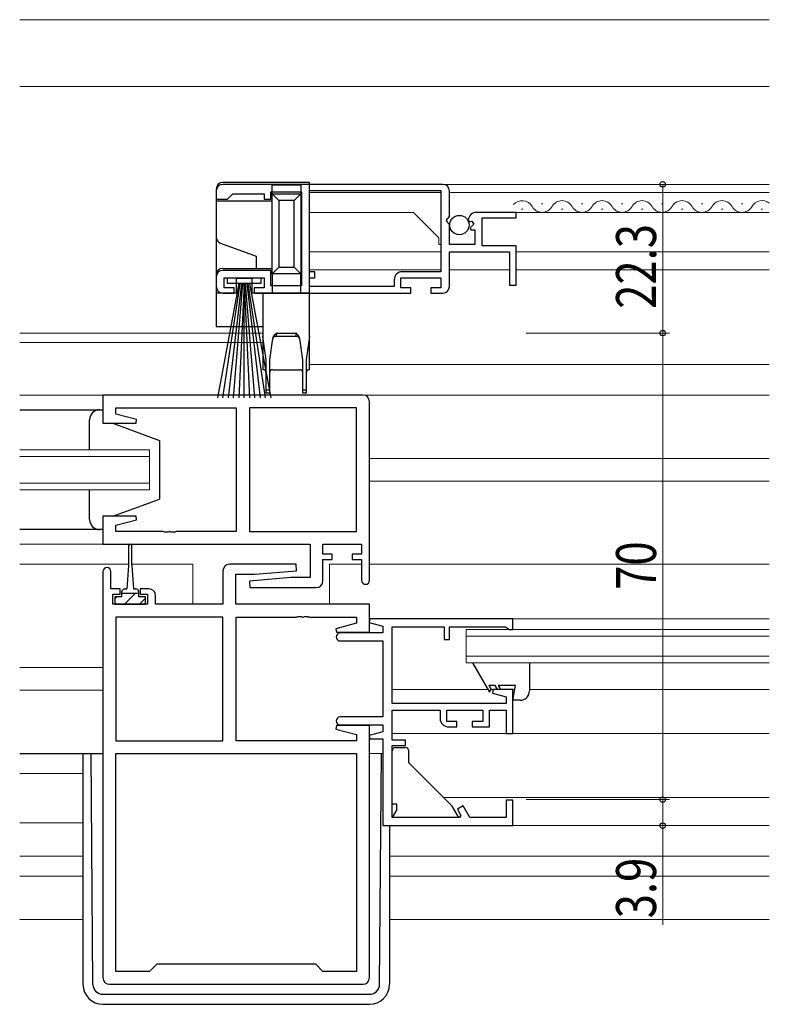
# Model space of a CAD drawing. Extents: x 0 to 1133, y 0 to 806.
# Drawn here: x 665 to 777, y 259 to 407 of the extents above; entities that cross this region are included whole.
import ezdxf

# ---------------------------------------------------------------- set-up
doc = ezdxf.new("R2010")
doc.units = 0
for name, color, linetype, lineweight in [('YKK_11', 7, 'CONTINUOUS', 30), ('YKK_12', 2, 'CONTINUOUS', 13), ('YKK_13', 4, 'CONTINUOUS', 30), ('YKK_D', 6, 'CONTINUOUS', 13), ('YSS_K', 3, 'CONTINUOUS', 13)]:
    doc.layers.add(name, color=color, linetype=linetype, lineweight=lineweight)
doc.styles.add('text-b', font='extslim2.shx', dxfattribs={"width": 0.8, "bigfont": 'extfont2.shx'})

msp = doc.modelspace()

# ---------------------------------------------------------------- linework, layer by layer
at = {"layer": 'YKK_11', "linetype": 'ByBlock', "lineweight": -2, "ltscale": 0.5}
for p, q in [((694, 381.3), (694, 380.1)), ((728, 382.3), (695, 382.3)), ((702.2, 380.1), (702.2, 381.2)), ((702.2, 381.2), (706.8, 381.2)), ((706.8, 381.2), (706.8, 367.1)), ((708, 381.4), (727.7, 381.4)), ((708, 381.4), (727.7, 381.4)), ((708, 369.2), (708, 381.4)), ((727.7, 381.4), (727.7, 369.2)), ((729, 377.47), (729, 381.3)), ((694, 380.1), (695.7, 380.1)), ((695.7, 380.1), (696, 380.4)), ((696, 380.4), (696.5, 380.9)), ((696.5, 380.9), (701.2, 380.9)), ((701.2, 380.9), (701.2, 380.1)), ((701.2, 380.1), (702.2, 380.1)), ((728.55, 376.93), (729, 377.47)), ((728.7, 376.6), (728.55, 376.93)), ((731.8, 376.92), (732.05, 376.71)), ((732.05, 376.71), (732.37, 376.79)), ((732.37, 376.79), (732.64, 376.32)), ((739, 378.1), (733.1, 378.1)), ((733.9, 373.1), (733.9, 377.3)), ((733.9, 377.3), (739, 377.3)), ((739, 377.3), (739, 378.1)), ((729, 376.3), (728.7, 376.6)), ((729, 373.3), (729, 376.3)), ((732.64, 376.32), (732.08, 375.76)), ((732.08, 375.76), (732.18, 375.5)), ((732.18, 375.5), (732.8, 375.5)), ((732.8, 375.5), (732.8, 373.3)), ((732.8, 373.3), (729, 373.3)), ((739, 373.1), (733.9, 373.1)), ((739, 367.2), (739, 373.1)), ((729, 367), (729, 372.2)), ((729, 372.2), (738, 372.2)), ((738, 372.2), (738, 367.2)), ((702.2, 369.4), (695, 369.4)), ((702.2, 367.1), (702.2, 369.4)), ((694, 368.4), (694, 367)), ((695.2, 366.8), (695.2, 368.3)), ((695.2, 368.3), (701.2, 368.3)), ((701.2, 368.3), (701.2, 366.8)), ((708.8, 369.2), (708, 369.2)), ((708, 367), (708, 368.3)), ((708, 368.3), (708.8, 368.3)), ((708.8, 368.3), (708.8, 369.2)), ((720.7, 368), (720.7, 367)), ((721.7, 366.8), (721.7, 368.3)), ((721.7, 368.3), (727.7, 368.3)), ((727.7, 369.2), (721.9, 369.2)), ((727.7, 368.3), (727.7, 366.8)), ((696.7, 366.8), (695.2, 366.8)), ((696.7, 366), (696.7, 366.8)), ((701.2, 366.8), (699.7, 366.8)), ((699.7, 366.8), (699.7, 366)), ((706.8, 367.1), (702.2, 367.1)), ((720.7, 367), (708, 367)), ((723.2, 366.8), (721.7, 366.8)), ((723.2, 366), (723.2, 366.8)), ((727.7, 366.8), (726.2, 366.8)), ((726.2, 366.8), (726.2, 366)), ((738, 367.2), (739, 367.2)), ((695, 366), (696.7, 366)), ((699.7, 366), (723.2, 366)), ((726.2, 366), (728, 366)), ((716, 350.7), (677, 350.7)), ((677, 350.7), (677, 346.5)), ((678.93, 347.85), (678.93, 348.77)), ((678.93, 348.77), (697, 348.77)), ((697, 348.77), (697, 330.23)), ((715.07, 348.77), (699, 348.77)), ((699, 348.77), (699, 330.23)), ((715.07, 330.23), (715.07, 348.77)), ((715.07, 330.23), (715.07, 348.77)), ((717, 322.9), (717, 349.7)), ((682.03, 347.02), (678.93, 347.85)), ((677, 346.5), (681.96, 346.5)), ((681.96, 346.5), (682.03, 347.02)), ((681.96, 332.5), (677, 332.5)), ((677, 332.5), (677, 328.3)), ((682.03, 331.98), (681.96, 332.5)), ((678.93, 331.15), (682.03, 331.98)), ((678.93, 330.23), (678.93, 331.15)), ((686.04, 330.23), (678.93, 330.23)), ((686.23, 330.11), (686.04, 330.23)), ((686.77, 330.11), (686.23, 330.11)), ((686.96, 330.23), (686.77, 330.11)), ((687.04, 330.23), (686.96, 330.23)), ((687.23, 330.11), (687.04, 330.23)), ((687.77, 330.11), (687.23, 330.11)), ((687.96, 330.23), (687.77, 330.11)), ((697, 330.23), (687.96, 330.23)), ((699, 330.23), (715.07, 330.23)), ((677, 328.3), (708.07, 328.3)), ((708.07, 328.3), (708.07, 323.3)), ((710, 326.8), (710, 328.3)), ((710, 328.3), (715.8, 328.3)), ((715.8, 328.3), (715.8, 326.8)), ((711.4, 326.8), (710, 326.8)), ((711.4, 326), (711.4, 326.8)), ((715.8, 326.8), (714.4, 326.8)), ((714.4, 326.8), (714.4, 326)), ((705.98, 325.3), (696, 325.3)), ((706.02, 324.34), (705.98, 325.3)), ((710, 322.8), (710, 326)), ((710, 326), (711.4, 326)), ((714.4, 326), (715.8, 326)), ((715.8, 326), (715.8, 322.9)), ((677, 324.2), (677, 263.3)), ((678.2, 321.6), (678.2, 324.2)), ((695, 324.3), (695, 319.3)), ((696.93, 319.3), (696.93, 323.8)), ((696.93, 323.8), (699.81, 323.8)), ((699.81, 323.8), (706.02, 324.34)), ((705.19, 323.3), (698.98, 322.76)), ((698.98, 322.76), (699.02, 321.8)), ((708.07, 323.3), (705.19, 323.3)), ((679.6, 321.6), (678.2, 321.6)), ((678.5, 319.3), (678.5, 320.8)), ((678.5, 320.8), (679.6, 320.8)), ((679.6, 320.8), (679.6, 321.6)), ((683.9, 321.6), (682.6, 321.6)), ((682.6, 321.6), (682.6, 320.8)), ((682.6, 320.8), (683.7, 320.8)), ((683.7, 320.8), (683.7, 319.3)), ((684.9, 319.3), (684.9, 320.6)), ((699.02, 321.8), (709, 321.8)), ((683.7, 319.3), (678.5, 319.3)), ((695, 319.3), (684.9, 319.3)), ((717, 319.3), (696.93, 319.3)), ((717, 315.1), (717, 319.3)), ((678.93, 317.37), (678.93, 298.83)), ((678.93, 317.37), (678.93, 298.83)), ((695, 317.37), (678.93, 317.37)), ((695, 298.83), (695, 317.37)), ((697, 298.83), (697, 317.37)), ((697, 317.37), (706.04, 317.37)), ((706.04, 317.37), (706.23, 317.49)), ((706.23, 317.49), (706.77, 317.49)), ((706.77, 317.49), (706.96, 317.37)), ((706.96, 317.37), (707.04, 317.37)), ((707.04, 317.37), (707.23, 317.49)), ((707.23, 317.49), (707.77, 317.49)), ((707.77, 317.49), (707.96, 317.37)), ((707.96, 317.37), (715.07, 317.37)), ((715.07, 316.45), (711.97, 315.62)), ((715.07, 317.37), (715.07, 316.45)), ((717.04, 317.1), (716.97, 316.58)), ((716.97, 316.58), (719, 316.03)), ((738.5, 317.1), (717.04, 317.1)), ((738.5, 315.5), (738.5, 317.1)), ((711.97, 315.62), (712.04, 315.1)), ((712.04, 315.1), (717, 315.1)), ((719, 315), (712.6, 315)), ((719, 316.03), (719, 315)), ((720.4, 304.4), (720.4, 315.9)), ((720.4, 315.9), (728.2, 315.9)), ((728.2, 315.9), (728.2, 314)), ((729, 314), (729, 315.9)), ((729, 315.9), (737.43, 315.9)), ((737.43, 315.9), (737.72, 315.7)), ((737.72, 315.7), (738, 315.5)), ((738, 315.5), (738.5, 315.5)), ((712.6, 313.8), (719, 313.8)), ((719, 313.8), (719, 302.4)), ((728.2, 314), (729, 314)), ((735.54, 306.5), (735.47, 305.98)), ((735.47, 305.98), (737.5, 305.43)), ((738.5, 306.5), (735.54, 306.5)), ((738.5, 299.9), (738.5, 306.5)), ((737.5, 304.4), (720.4, 304.4)), ((737.5, 305.43), (737.5, 304.4)), ((720.4, 298.9), (720.4, 303.4)), ((720.4, 303.4), (727.6, 303.4)), ((727.6, 303.4), (727.6, 302.2)), ((728.6, 301.7), (728.6, 303.4)), ((728.6, 303.4), (734, 303.4)), ((734, 303.4), (734, 301.7)), ((735, 300.9), (735, 303.4)), ((735, 303.4), (737.5, 303.4)), ((737.5, 303.4), (737.5, 299.9)), ((719, 302.4), (712.6, 302.4)), ((730.1, 301.7), (728.6, 301.7)), ((730.1, 300.9), (730.1, 301.7)), ((734, 301.7), (732.4, 301.7)), ((732.4, 301.7), (732.4, 300.9)), ((712.04, 301.1), (711.97, 300.58)), ((711.97, 300.58), (715.07, 299.75)), ((717, 301.1), (712.04, 301.1)), ((712.6, 301.2), (719, 301.2)), ((719, 300.17), (716.97, 299.62)), ((717, 263.3), (717, 301.1)), ((719, 301.2), (719, 300.17)), ((728.9, 300.9), (730.1, 300.9)), ((732.4, 300.9), (735, 300.9)), ((737.5, 299.9), (738.5, 299.9)), ((678.93, 298.83), (695, 298.83)), ((715.07, 298.83), (697, 298.83)), ((715.07, 299.75), (715.07, 298.83)), ((716.97, 299.62), (717.04, 299.1)), ((717.04, 299.1), (719, 299.1)), ((719, 299.1), (719, 286.1)), ((722.4, 298.9), (720.4, 298.9)), ((722.4, 298.1), (722.4, 298.9)), ((678.93, 296.9), (715.07, 296.9)), ((678.93, 296.9), (715.07, 296.9)), ((678.93, 264.23), (678.93, 296.9)), ((715.07, 296.9), (715.07, 264.23)), ((720.4, 287.3), (720.4, 298.1)), ((720.4, 298.1), (722.4, 298.1)), ((738.5, 289.9), (737.5, 289.9)), ((737.5, 289.9), (737.5, 287.3)), ((738.5, 286.1), (738.5, 289.9)), ((731.04, 289.05), (730.18, 288.55)), ((730.18, 288.55), (730.7, 287.64)), ((732.05, 287.3), (731.04, 289.05)), ((730.51, 287.3), (720.4, 287.3)), ((730.7, 287.64), (730.51, 287.3)), ((737.5, 287.3), (732.05, 287.3)), ((719, 286.1), (738.5, 286.1)), ((685.07, 265.3), (684, 264.23)), ((708.93, 265.3), (685.07, 265.3)), ((710, 264.23), (708.93, 265.3)), ((684, 264.23), (678.93, 264.23)), ((715.07, 264.23), (710, 264.23)), ((678, 262.3), (716, 262.3))]:
    msp.add_line(p, q, dxfattribs=at)
for centre, radius, start, end in [((695, 381.3), 1, 90, 180), ((728, 381.3), 1, 0, 90), ((733.1, 376.8), 1.3, 90, 174.7841), ((695, 368.4), 1, 90, 180), ((721.9, 368), 1.2, 90, 180), ((695, 367), 1, 180, 270), ((728, 367), 1, 270, 360), ((716, 349.7), 1, 0, 90), ((696, 324.3), 1, 90, 180), ((677.6, 324.2), 0.6, 360, 180), ((709, 322.8), 1, 270, 360), ((716.4, 322.9), 0.6, 180, 0), ((683.9, 320.6), 1, 0, 90), ((712.6, 314.4), 0.6, 90, 270), ((712.6, 301.8), 0.6, 90, 270), ((728.9, 302.2), 1.3, 180, 270), ((678, 263.3), 1, 180, 270), ((716, 263.3), 1, 270, 360)]:
    msp.add_arc(centre, radius, start, end, dxfattribs=at)
at = {"layer": 'YKK_12'}
for p, q in [((777, 382.3), (708, 382.3)), ((708, 381.11), (708, 369.47)), ((727.7, 381.1), (708, 381.1)), ((777, 381.1), (729, 381.1)), ((740, 378.6), (739.8, 378.6)), ((743, 379.36), (742.8, 379.36)), ((746, 378.6), (745.8, 378.6)), ((749, 379.36), (748.8, 379.36)), ((752, 378.6), (751.8, 378.6)), ((755, 379.36), (754.8, 379.36)), ((758, 378.6), (757.8, 378.6)), ((761, 379.36), (760.8, 379.36)), ((764, 378.6), (763.8, 378.6)), ((767, 379.36), (766.8, 379.36)), ((770, 378.6), (769.8, 378.6)), ((773, 379.36), (772.8, 379.36)), ((776, 378.6), (775.8, 378.6)), ((723.6, 378.1), (708, 378.1)), ((727.4, 374.3), (723.6, 378.1)), ((777, 378.1), (733.62, 378.1)), ((727.4, 373.3), (727.4, 374.3)), ((727.4, 373.3), (727.7, 373.3)), ((727.7, 372.2), (708, 372.2)), ((737.9, 372.2), (729.3, 372.2)), ((777, 372.2), (739, 372.2)), ((727.7, 369.5), (708, 369.5)), ((738, 369.5), (729, 369.5)), ((777, 369.5), (739, 369.5)), ((708, 368.3), (708, 364.67)), ((664.5, 360), (701, 360)), ((701, 358.6), (664.5, 358.6)), ((708, 355.3), (777, 355.3)), ((664.5, 350.7), (677.5, 350.7)), ((716, 350.7), (777, 350.7)), ((684, 342.5), (664.5, 342.5)), ((664.5, 341.5), (684, 341.5)), ((684, 336.5), (684, 342.5)), ((717, 341.2), (777, 341.2)), ((684, 337.5), (664.5, 337.5)), ((717, 337.8), (777, 337.8)), ((664.5, 336.5), (684, 336.5)), ((677.5, 328.3), (664.5, 328.3)), ((664.5, 325.3), (680.85, 325.3)), ((681.35, 325.3), (690.5, 325.3)), ((690.5, 325.3), (690.5, 319.3)), ((711, 325.3), (715.8, 325.3)), ((711, 325.3), (711, 319.3)), ((717, 325.3), (777, 325.3)), ((737.95, 317.1), (777, 317.1)), ((777, 315.5), (731.5, 315.5)), ((731.5, 315.5), (731.5, 310.5)), ((737.95, 315.5), (777, 315.5)), ((731.5, 314.5), (777, 314.5)), ((777, 311.5), (731.5, 311.5)), ((731.5, 310.5), (777, 310.5)), ((664.5, 309.8), (677, 309.8)), ((664.5, 306.4), (677, 306.4)), ((720.4, 306.5), (734.78, 306.5)), ((735.24, 306.5), (735.8, 306.5)), ((738.2, 306.5), (738.79, 306.5)), ((741, 306.5), (777, 306.5)), ((720.4, 299.9), (777, 299.9)), ((717, 296.9), (719, 296.9)), ((664.5, 293.9), (674, 293.9)), ((728.12, 290.3), (777, 290.3)), ((664.5, 286.5), (674, 286.5)), ((738.2, 286.1), (777, 286.1)), ((664.5, 281.5), (674, 281.5)), ((720, 281.5), (777, 281.5)), ((664.5, 278.5), (674, 278.5)), ((720, 278.5), (777, 278.5)), ((664.5, 272), (674, 272)), ((720, 272), (777, 272))]:
    msp.add_line(p, q, dxfattribs=at)
for centre, start, end in [((739.9, 378.14), 29.2025, 139.1578), ((745.9, 378.14), 29.2025, 150.7975), ((751.9, 378.14), 29.2025, 150.7975), ((757.9, 378.14), 29.2025, 150.7975), ((763.9, 378.14), 29.2025, 150.7975), ((769.9, 378.14), 29.2025, 150.7975), ((775.9, 378.14), 50.2672, 150.7975), ((742.9, 379.82), 209.2025, 330.7975), ((748.9, 379.82), 209.2025, 330.7975), ((754.9, 379.82), 209.2025, 330.7975), ((760.9, 379.82), 209.2025, 330.7975), ((766.9, 379.82), 209.2025, 330.7975), ((772.9, 379.82), 209.2025, 330.7975)]:
    msp.add_arc(centre, 1.72, start, end, dxfattribs=at)
at = {"layer": 'YKK_13'}
for p, q in [((708, 382.6), (695, 382.6)), ((708, 366), (708, 382.6)), ((694, 381.6), (694, 379.8)), ((706.7, 382.2), (702.4, 382.2)), ((702.4, 380.9), (702.4, 382.2)), ((706.7, 382.2), (706.7, 380.9)), ((702.4, 379.8), (694, 379.8)), ((694, 379.8), (694, 374.4)), ((702.4, 380.9), (706.7, 380.9)), ((702.4, 380.9), (703.4, 379.9)), ((702.4, 368.9), (702.4, 380.9)), ((703.4, 379.9), (703.4, 369.9)), ((705.7, 379.9), (703.4, 379.9)), ((706.7, 380.9), (705.7, 379.9)), ((705.7, 369.9), (705.7, 379.9)), ((706.7, 380.9), (706.7, 368.9)), ((694, 374.4), (694, 368.7)), ((694.66, 373.46), (700, 371.52)), ((700, 371.52), (700, 369.7)), ((695, 369.7), (700, 369.7)), ((700, 369.7), (702.4, 369.7)), ((703.4, 369.9), (702.4, 368.9)), ((703.4, 369.9), (705.7, 369.9)), ((705.7, 369.9), (706.7, 368.9)), ((694, 368.7), (694, 366)), ((695.7, 367.45), (695.7, 368.3)), ((695.7, 368.3), (700.7, 368.3)), ((697, 368.2), (697, 366)), ((699.4, 368.2), (697, 368.2)), ((699.4, 366), (699.4, 368.2)), ((700.7, 368.3), (700.7, 367.45)), ((706.7, 368.9), (702.4, 368.9)), ((702.4, 368.9), (702.4, 366)), ((706.7, 366), (706.7, 368.9)), ((697.4, 367.45), (694.2, 350.3)), ((695, 350.3), (697.6, 367.45)), ((700.7, 367.45), (695.7, 367.45)), ((697.8, 367.45), (695.8, 350.3)), ((696.6, 350.3), (698, 367.45)), ((698.2, 367.45), (697.4, 350.3)), ((698.2, 367.45), (699, 350.3)), ((698.2, 350.3), (698.2, 367.45)), ((699.8, 350.3), (698.4, 367.45)), ((698.6, 367.45), (700.6, 350.3)), ((701.4, 350.3), (698.8, 367.45)), ((699, 367.45), (702.2, 350.3)), ((694, 366), (694, 361)), ((697, 366), (694, 366)), ((701, 366), (699.4, 366)), ((701, 366), (701, 359.5)), ((708, 366), (701, 366)), ((708, 359.5), (708, 366)), ((694, 361), (701, 361)), ((701.5, 356), (701, 359.5)), ((701, 359.5), (701, 354.5)), ((702.46, 359.2), (702, 356)), ((703.07, 360), (702.93, 359.5)), ((706.06, 359.5), (702.93, 359.5)), ((703.07, 360), (705.92, 360)), ((706.06, 359.5), (705.92, 360)), ((707, 356), (706.54, 359.2)), ((708, 359.5), (707.5, 356)), ((708, 354.5), (708, 359.5)), ((701.5, 351.5), (701.5, 356)), ((702, 356), (702, 351.5)), ((707, 351.5), (707, 356)), ((707.5, 356), (707.5, 351.5)), ((702.5, 354.5), (706.5, 354.5)), ((701.5, 351), (701.5, 351.5)), ((701.5, 351.5), (702, 351.5)), ((702, 351), (701.5, 351)), ((702, 351.5), (702, 351)), ((707, 351), (707, 351.5)), ((707, 351.5), (707.5, 351.5)), ((707.5, 351), (707, 351)), ((707.5, 351.5), (707.5, 351)), ((674, 296.9), (674, 262.3)), ((675.49, 262.29), (675.22, 296.9)), ((718.51, 262.29), (718.79, 296.9)), ((720, 286.1), (720, 262.3)), ((676.99, 260.8), (717.01, 260.8)), ((677, 259.3), (717, 259.3))]:
    msp.add_line(p, q, dxfattribs=at)
at = {"layer": 'YKK_13', "ltscale": 1.5}
for p, q in [((664.5, 348.5), (677, 348.5)), ((676.5, 348.5), (677, 348.5)), ((677, 348.5), (677, 346.5)), ((675, 342.5), (675, 347)), ((677, 346.5), (678.5, 346.5)), ((678.5, 346.5), (685.5, 343.9)), ((685.5, 343.9), (685.5, 335.1)), ((675, 332), (675, 336.5)), ((678.5, 332.5), (685.5, 335.1)), ((678.5, 332.5), (677, 332.5)), ((677, 332.5), (677, 330.5)), ((677, 330.5), (664.5, 330.5)), ((677, 330.5), (676.5, 330.5)), ((680.85, 328.05), (680.85, 325.1)), ((681.35, 325.1), (681.35, 328.05)), ((680.85, 325.1), (680.6, 321.6)), ((681.35, 325.1), (681.6, 321.6)), ((679.85, 320.4), (679.85, 321.2)), ((682.35, 320.9), (679.85, 320.9)), ((680.25, 321.6), (680.6, 321.6)), ((681.6, 321.6), (681.95, 321.6)), ((682.35, 321.2), (682.35, 320.4)), ((679.85, 320.4), (678.8, 320.4)), ((678.8, 320.4), (678.8, 319.3)), ((678.8, 319.3), (683.4, 319.3)), ((683.4, 320.4), (682.35, 320.4)), ((683.4, 319.3), (683.4, 320.4)), ((732.47, 310.5), (734.99, 306.13)), ((741, 310.5), (741, 306.3)), ((734.89, 307.1), (735.24, 306.5)), ((735.85, 307.1), (734.89, 307.1)), ((734.99, 306.13), (735.24, 306.5)), ((736.2, 306.5), (735.86, 307.1)), ((736.32, 307.1), (736.67, 306.5)), ((738.9, 307.1), (736.32, 307.1)), ((738.5, 304.9), (738.9, 307.1)), ((739.6, 304.9), (738.5, 304.9)), ((664.5, 296.9), (677, 296.9)), ((664.5, 296.9), (677, 296.9)), ((720.4, 289.3), (720.4, 297.3)), ((720.9, 297.8), (722.4, 297.8)), ((722.9, 295.52), (722.9, 297.3)), ((729.42, 289), (722.9, 295.52)), ((721.1, 289.3), (720.4, 289.3)), ((721.1, 288.51), (720.4, 287.3)), ((721.1, 288.51), (721.1, 289.3)), ((730.4, 287.3), (729.42, 289)), ((730.4, 287.3), (720.4, 287.3))]:
    msp.add_line(p, q, dxfattribs=at)
at = {"layer": 'YKK_13', "linetype": 'Continuous', "ltscale": 1.5}
for p, q in [((681.83, 320.9), (681.1, 320.17)), ((679.09, 320.4), (678.8, 320.11)), ((681.1, 320.17), (680.23, 319.3)), ((683.4, 320.22), (682.48, 319.3))]:
    msp.add_line(p, q, dxfattribs=at)
at = {"layer": 'YKK_13'}
msp.add_circle((730.49, 376.2), 1.45, dxfattribs=at)
for centre, radius, start, end in [((695, 381.6), 1, 90, 180), ((695, 374.4), 1, 180, 250), ((695, 368.7), 1, 90, 180), ((702.93, 359), 0.5, 90, 171.8699), ((703.89, 358.73), 1.51, 122.6196, 161.6201), ((705.11, 358.73), 1.51, 18.3799, 57.3804), ((706.06, 359), 0.5, 8.1301, 90), ((701, 354), 0.5, 0, 90), ((702.5, 354), 0.5, 90, 180), ((706.5, 354), 0.5, 0, 90), ((708, 354), 0.5, 90, 180), ((677, 262.3), 3, 180, 270), ((676.99, 262.3), 1.5, 180.4523, 270), ((717, 262.3), 3, 270, 0), ((717.01, 262.3), 1.5, 270, 359.5477)]:
    msp.add_arc(centre, radius, start, end, dxfattribs=at)
at = {"layer": 'YKK_13', "ltscale": 1.5}
for centre, radius, start, end in [((676.5, 347), 1.5, 90, 180), ((676.5, 332), 1.5, 180, 270), ((681.1, 328.05), 0.25, 0, 180), ((680.25, 321.2), 0.4, 90, 180), ((681.95, 321.2), 0.4, 0, 90), ((739.6, 306.3), 1.4, 270, 0.0006), ((720.9, 297.3), 0.5, 90, 180), ((722.4, 297.3), 0.5, 0, 90)]:
    msp.add_arc(centre, radius, start, end, dxfattribs=at)
at = {"layer": 'YKK_D'}
for p, q in [((740.5, 382.3), (762, 382.3)), ((761, 360), (761, 382.3)), ((740.5, 360), (762, 360)), ((740.5, 360), (762, 360)), ((761, 360), (761, 290)), ((740.5, 290), (762, 290)), ((740.5, 290), (762, 290)), ((761, 290), (761, 286.1)), ((740.5, 286.1), (762, 286.1)), ((761, 286.1), (761, 271.2))]:
    msp.add_line(p, q, dxfattribs=at)
at = {"layer": 'YKK_D', "linetype": 'ByBlock', "lineweight": -2}
for centre in [(761, 382.3), (761, 360), (761, 360), (761, 290), (761, 290), (761, 286.1)]:
    msp.add_circle(centre, 0.425, dxfattribs=at)
at = {"layer": 'YSS_K'}
for p, q in [((664.5, 407), (777, 407)), ((777, 397), (664.5, 397))]:
    msp.add_line(p, q, dxfattribs=at)

# ---------------------------------------------------------------- texts
at = {"layer": 'YKK_D', "style": 'text-b', "width": 0.8}
for s, p in [('22.3', (760, 363.63)), ('70', (760, 321.48)), ('3.9', (760, 272.2))]:
    msp.add_text(s, height=6, rotation=90, dxfattribs=at).set_placement(p)

doc.saveas('drawing.dxf')
